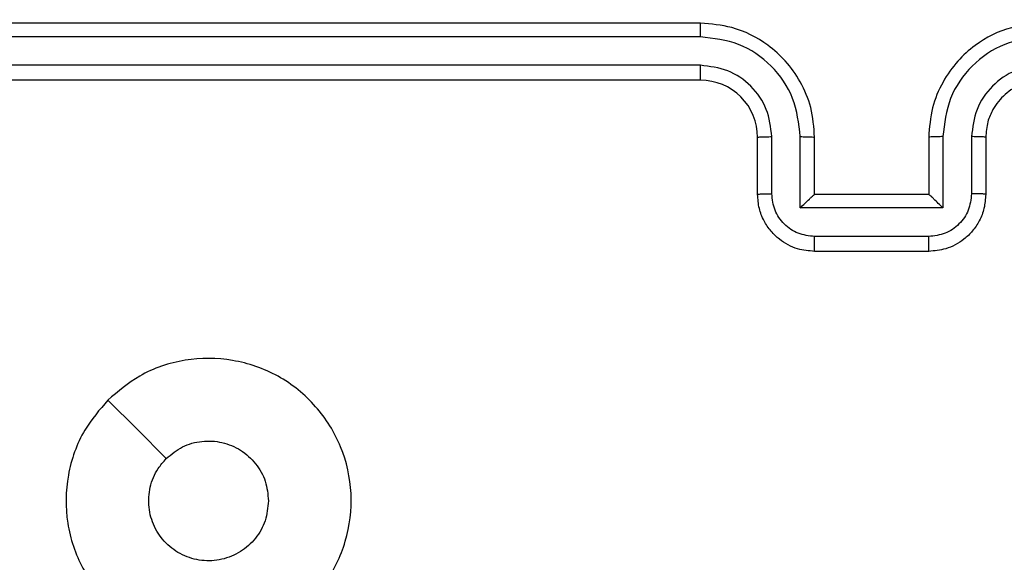
# Model space of a CAD drawing. Units: millimetres. Extents: x -476 to 649, y 141 to 741.
# Drawn here: x 278 to 282, y 298 to 300 of the extents above; entities that cross this region are included whole.
import ezdxf

# ---------------------------------------------------------------- set-up
doc = ezdxf.new("R2010")
doc.units = ezdxf.units.MM
doc.header["$LTSCALE"] = 25
doc.header["$PDSIZE"] = -1
doc.layers.add('VP-DIM', color=7, linetype='Continuous')
doc.layers.add('VP-EQ', color=7, linetype='Continuous', true_color=0x8a3492)
doc.dimstyles.get("Standard").update_dxf_attribs({"dimtxt": 14, "dimasz": 20, "dimexe": 20, "dimexo": 50, "dimgap": 20, "dimtad": 0, "dimdec": 0, "dimzin": 0, "dimdsep": 46, "dimtxsty": 'Standard', "dimcen": -0.09, "dimadec": 0, "dimazin": 0, "dimtfac": 1, "dimtdec": 4, "dimtofl": 0, "dimtmove": 0, "dimatfit": 3, "dimfxl": 70, "dimfxlon": 1, "dimtolj": 1, "dimtzin": 0, "dimarcsym": 0})

# ---------------------------------------------------------------- blocks, each defined once
blk = doc.blocks.new('*D14')
at = {"layer": 'Defpoints', "color": 0}
for p in [(235.056, 524.7603), (235.056, 140.6616), (629.056, 140.6616)]:
    blk.add_point(p, dxfattribs=at)
at = {"layer": 'VP-DIM', "color": 0, "lineweight": -2}
for p, q in [((559.056, 524.7603), (649.056, 524.7603)), ((629.056, 504.7603), (629.056, 385.7694)), ((629.056, 160.6616), (629.056, 308.4361)), ((559.056, 140.6616), (649.056, 140.6616))]:
    blk.add_line(p, q, dxfattribs=at)
at = {"layer": 'VP-DIM', "color": 0}
for points in [[(632.3893, 504.7603), (625.7227, 504.7603), (629.056, 524.7603)], [(625.7227, 160.6616), (632.3893, 160.6616), (629.056, 140.6616)]]:
    blk.add_solid(points, dxfattribs=at)
at = {"layer": 'VP-DIM', "color": 0, "insert": (629.056, 347.1027), "char_height": 14, "attachment_point": 5, "rotation": 90}
blk.add_mtext('\\A1;384', dxfattribs=at)
blk = doc.blocks.new('*D16')
at = {"layer": 'Defpoints', "color": 0}
for p in [(278.806, 374.7589), (279.806, 290.6603), (529.306, 290.6603)]:
    blk.add_point(p, dxfattribs=at)
at = {"layer": 'VP-DIM', "color": 0, "lineweight": -2}
for p, q in [((529.306, 394.7589), (529.306, 414.7589)), ((459.306, 374.7589), (549.306, 374.7589)), ((459.306, 290.6603), (549.306, 290.6603)), ((529.306, 270.6603), (529.306, 250.6603))]:
    blk.add_line(p, q, dxfattribs=at)
at = {"layer": 'VP-DIM', "color": 0}
for points in [[(525.9726, 394.7589), (532.6393, 394.7589), (529.306, 374.7589)], [(532.6393, 270.6603), (525.9726, 270.6603), (529.306, 290.6603)]]:
    blk.add_solid(points, dxfattribs=at)
at = {"layer": 'VP-DIM', "color": 0, "insert": (529.306, 334.9388), "char_height": 14, "attachment_point": 5, "rotation": 90}
blk.add_mtext('\\A1;84', dxfattribs=at)
blk = doc.blocks.new('RC1459_')
at = {"color": 0, "linetype": 'Continuous', "lineweight": 25}
for p, q in [((280.531, 299.6353), (277.531, 299.6353)), ((280.5306, 299.5878), (277.5286, 299.5879)), ((280.5306, 299.4877), (277.5286, 299.4878)), ((280.531, 299.4353), (277.531, 299.4353)), ((280.731, 299.0353), (280.731, 299.2353)), ((280.7808, 299.0374), (280.7808, 299.2376)), ((280.8808, 298.9874), (280.8808, 299.2376)), ((280.931, 299.0353), (280.931, 299.2353)), ((281.331, 299.2353), (281.331, 299.0353)), ((281.3811, 299.2376), (281.3811, 298.9874)), ((281.4812, 299.2376), (281.4812, 299.0374)), ((281.531, 299.2353), (281.531, 299.0353)), ((280.931, 299.0353), (280.9309, 299.0353)), ((281.331, 299.0353), (280.931, 299.0353)), ((281.331, 299.0353), (281.331, 299.0353)), ((281.3811, 298.9874), (280.8808, 298.9874)), ((281.3311, 298.8873), (280.9308, 298.8873)), ((281.331, 298.8353), (280.931, 298.8353))]:
    blk.add_line(p, q, dxfattribs=at)
at = {"color": 0, "linetype": 'Continuous', "lineweight": 25, "flags": 128}
blk.add_lwpolyline([(278.4526, 298.3136), (278.5551, 298.2112), (278.6575, 298.1088)], dxfattribs=at)
at = {"color": 0, "linetype": 'Continuous', "lineweight": 25}
blk.add_arc((280.531, 299.2353), 0.2, 359.9983, 90, dxfattribs=at)
for points, knots in [([(280.5306, 299.5878), (280.5306, 299.5941), (280.5306, 299.6067), (280.5307, 299.6223), (280.5308, 299.6331), (280.5309, 299.6345), (280.531, 299.6353)], [0, 0, 0, 0, 0.250216, 0.499962, 0.749799, 1, 1, 1, 1]), ([(280.931, 299.2353), (280.9283, 299.2704), (280.9231, 299.3382), (280.8847, 299.4294), (280.8322, 299.5032), (280.7543, 299.5733), (280.652, 299.6254), (280.5679, 299.6323), (280.531, 299.6353)], [0, 0, 0, 0, 0.167926, 0.323665, 0.467192, 0.598486, 0.823519, 1, 1, 1, 1]), ([(281.731, 299.6353), (281.6938, 299.6322), (281.6094, 299.6253), (281.507, 299.5728), (281.4292, 299.5026), (281.377, 299.4288), (281.3388, 299.3378), (281.3336, 299.2703), (281.331, 299.2353)], [0, 0, 0, 0, 0.177599, 0.402993, 0.534213, 0.677455, 0.832717, 1, 1, 1, 1]), ([(280.8808, 299.2376), (280.8755, 299.2835), (280.8648, 299.3751), (280.784, 299.491), (280.668, 299.5711), (280.5764, 299.5822), (280.5306, 299.5878)], [0, 0, 0, 0, 0.250457, 0.500145, 0.750093, 1, 1, 1, 1]), ([(281.7314, 299.5878), (281.6856, 299.5822), (281.594, 299.5711), (281.4779, 299.491), (281.3971, 299.3751), (281.3865, 299.2835), (281.3811, 299.2376)], [0, 0, 0, 0, 0.24991, 0.499841, 0.749544, 1, 1, 1, 1]), ([(280.7808, 299.2376), (280.7769, 299.2704), (280.7693, 299.3358), (280.7116, 299.4186), (280.6287, 299.4758), (280.5633, 299.4838), (280.5306, 299.4877)], [0, 0, 0, 0, 0.2504612, 0.5001588, 0.7500997, 1, 1, 1, 1]), ([(280.531, 299.4353), (280.531, 299.4355), (280.5309, 299.4359), (280.5308, 299.4391), (280.5308, 299.444), (280.5307, 299.4505), (280.5306, 299.4586), (280.5306, 299.4678), (280.5306, 299.4776), (280.5306, 299.4844), (280.5306, 299.4877)], [0, 0, 0, 0, 0.125015, 0.250185, 0.375215, 0.499976, 0.624699, 0.749758, 0.87489, 1, 1, 1, 1]), ([(281.7314, 299.4877), (281.6985, 299.4839), (281.633, 299.4763), (281.5503, 299.4185), (281.4931, 299.3356), (281.4852, 299.2702), (281.4812, 299.2376)], [0, 0, 0, 0, 0.2504389, 0.5001169, 0.7500612, 1, 1, 1, 1]), ([(281.731, 299.4353), (281.7053, 299.4324), (281.6573, 299.427), (281.5962, 299.3879), (281.5577, 299.3403), (281.5351, 299.2875), (281.5324, 299.2536), (281.531, 299.2353)], [0, 0, 0, 0, 0.244445, 0.457354, 0.675442, 0.824542, 1, 1, 1, 1]), ([(280.731, 299.2353), (280.7318, 299.2356), (280.7333, 299.2362), (280.7447, 299.2369), (280.7612, 299.2375), (280.7742, 299.2375), (280.7808, 299.2376)], [0, 0, 0, 0, 0.250159, 0.499972, 0.749724, 1, 1, 1, 1]), ([(280.8808, 299.2376), (280.8874, 299.2375), (280.9005, 299.2375), (280.9171, 299.2369), (280.9286, 299.2362), (280.9302, 299.2356), (280.931, 299.2353)], [0, 0, 0, 0, 0.250047, 0.499885, 0.749824, 1, 1, 1, 1]), ([(281.3811, 299.2376), (281.3746, 299.2375), (281.3615, 299.2375), (281.3448, 299.2369), (281.3333, 299.2362), (281.3318, 299.2356), (281.331, 299.2353)], [0, 0, 0, 0, 0.250316, 0.500001, 0.749914, 1, 1, 1, 1]), ([(281.531, 299.2353), (281.5302, 299.2356), (281.5287, 299.2362), (281.5173, 299.2369), (281.5008, 299.2375), (281.4877, 299.2375), (281.4812, 299.2376)], [0, 0, 0, 0, 0.250101, 0.499984, 0.749932, 1, 1, 1, 1]), ([(280.731, 299.0353), (280.7319, 299.0356), (280.7339, 299.0362), (280.7471, 299.0369), (280.7635, 299.0373), (280.775, 299.0374), (280.7808, 299.0374)], [0, 0, 0, 0, 0.279906, 0.559093, 0.779453, 1, 1, 1, 1]), ([(280.931, 298.8353), (280.9108, 298.837), (280.8666, 298.8409), (280.8143, 298.8696), (280.7765, 298.9058), (280.752, 298.9424), (280.7345, 298.9864), (280.7322, 299.0186), (280.731, 299.0353)], [0, 0, 0, 0, 0.192226, 0.422494, 0.552523, 0.692088, 0.841261, 1, 1, 1, 1]), ([(280.9308, 298.8873), (280.9112, 298.8897), (280.872, 298.8945), (280.8222, 298.9288), (280.7876, 298.9785), (280.783, 299.0178), (280.7808, 299.0374)], [0, 0, 0, 0, 0.249932, 0.499864, 0.749549, 1, 1, 1, 1]), ([(280.8808, 298.9874), (280.8863, 298.9929), (280.8974, 299.0039), (280.9108, 299.017), (280.9203, 299.026), (280.926, 299.0312), (280.9298, 299.0346), (280.9306, 299.035), (280.9309, 299.0353)], [0, 0, 0, 0, 0.251496, 0.5024844, 0.6464646, 0.7757224, 0.8924345, 1, 1, 1, 1]), ([(281.531, 299.0353), (281.5298, 299.0187), (281.5275, 298.9866), (281.5101, 298.9427), (281.4857, 298.9061), (281.4479, 298.8698), (281.3956, 298.841), (281.3512, 298.8371), (281.331, 298.8353)], [0, 0, 0, 0, 0.158218, 0.307018, 0.446353, 0.5763, 0.806861, 1, 1, 1, 1]), ([(281.3811, 298.9874), (281.3756, 298.9929), (281.3646, 299.0039), (281.3511, 299.017), (281.3417, 299.026), (281.336, 299.0313), (281.3322, 299.0346), (281.3314, 299.0351), (281.331, 299.0353)], [0, 0, 0, 0, 0.251528, 0.502499, 0.646617, 0.775737, 0.892586, 1, 1, 1, 1]), ([(281.4812, 299.0374), (281.4789, 299.0178), (281.4744, 298.9785), (281.4397, 298.9288), (281.39, 298.8945), (281.3507, 298.8897), (281.3311, 298.8873)], [0, 0, 0, 0, 0.250458, 0.500174, 0.750112, 1, 1, 1, 1]), ([(281.531, 299.0353), (281.53, 299.0356), (281.5281, 299.0362), (281.5149, 299.0369), (281.4984, 299.0373), (281.4869, 299.0374), (281.4812, 299.0374)], [0, 0, 0, 0, 0.279758, 0.559041, 0.779479, 1, 1, 1, 1]), ([(280.931, 298.8353), (280.931, 298.8355), (280.931, 298.8359), (280.9309, 298.839), (280.9309, 298.8439), (280.9309, 298.8504), (280.9309, 298.8584), (280.9309, 298.8675), (280.9308, 298.8772), (280.9308, 298.884), (280.9308, 298.8873)], [0, 0, 0, 0, 0.12492, 0.250183, 0.375188, 0.500007, 0.624736, 0.749846, 0.874998, 1, 1, 1, 1]), ([(281.331, 298.8353), (281.331, 298.8355), (281.331, 298.8359), (281.331, 298.839), (281.331, 298.8439), (281.3311, 298.8504), (281.3311, 298.8584), (281.3311, 298.8675), (281.3311, 298.8772), (281.3311, 298.884), (281.3311, 298.8873)], [0, 0, 0, 0, 0.125049, 0.250294, 0.37528, 0.500081, 0.624791, 0.749883, 0.875016, 1, 1, 1, 1]), ([(278.4526, 298.3136), (278.4884, 298.3438), (278.5674, 298.4106), (278.7218, 298.4625), (278.8923, 298.4617), (279.0546, 298.4059), (279.1876, 298.2978), (279.278, 298.1528), (279.315, 297.9861), (279.2946, 297.8162), (279.2193, 297.6626), (279.0975, 297.5424), (278.9425, 297.4696), (278.7724, 297.4519), (278.6061, 297.4914), (278.4622, 297.5842), (278.3571, 297.719), (278.3025, 297.8812), (278.3054, 298.0518), (278.3583, 298.2032), (278.4238, 298.2799), (278.4526, 298.3136)], [0, 0, 0, 0, 0.044737, 0.098641, 0.151937, 0.205874, 0.260191, 0.313199, 0.366982, 0.420858, 0.474335, 0.527987, 0.581905, 0.635427, 0.689069, 0.742823, 0.796633, 0.850209, 0.903793, 0.957777, 1, 1, 1, 1]), ([(278.6574, 298.1087), (278.6758, 298.1238), (278.7124, 298.1539), (278.7824, 298.1727), (278.8538, 298.1689), (278.9203, 298.1412), (278.9734, 298.0932), (279.0092, 298.0305), (279.0137, 297.9836), (279.016, 297.9603)], [0, 0, 0, 0, 0.1430323, 0.2860757, 0.4290465, 0.5722476, 0.7155097, 0.8587843, 1, 1, 1, 1]), ([(279.016, 297.9603), (279.0137, 297.9367), (279.009, 297.8895), (278.9729, 297.8266), (278.9196, 297.7789), (278.8531, 297.7515), (278.7815, 297.7477), (278.7125, 297.7677), (278.654, 297.8095), (278.6127, 297.8684), (278.5931, 297.9376), (278.5978, 298.0092), (278.6219, 298.0682), (278.6474, 298.0973), (278.6574, 298.1087)], [0, 0, 0, 0, 0.085849, 0.1717, 0.257509, 0.343293, 0.429091, 0.515002, 0.600973, 0.686987, 0.772994, 0.858939, 0.94485, 1, 1, 1, 1])]:
    blk.add_open_spline(points, degree=3, knots=knots, dxfattribs=at)
blk = doc.blocks.new('RC1459_2D')
at = {"layer": 'VP-EQ', "color": 0}
blk.add_blockref('RC1459_', (0, 0), dxfattribs=at)

msp = doc.modelspace()

# ---------------------------------------------------------------- block references
at = {"layer": 'VP-EQ', "color": 0}
msp.add_blockref('RC1459_2D', (0, 0), dxfattribs=at)

# ---------------------------------------------------------------- dimensions: what is measured, and where the dimension line sits
at = {"layer": 'VP-DIM', "color": 0}
for base, p1, p2, picture, middle in [((629.056, 140.6616), (235.056, 524.7603), (235.056, 140.6616), '*D14', (629.056, 347.1027)), ((529.306, 290.6603), (278.806, 374.7589), (279.806, 290.6603), '*D16', (529.306, 334.9388))]:
    dim = msp.add_linear_dim(base=base, p1=p1, p2=p2, angle=90, dimstyle='Standard', dxfattribs=at)
    dim.commit()
    dim.dimension.update_dxf_attribs({"geometry": picture, "text_midpoint": middle, "dimtype": 160})

doc.saveas('drawing.dxf')
